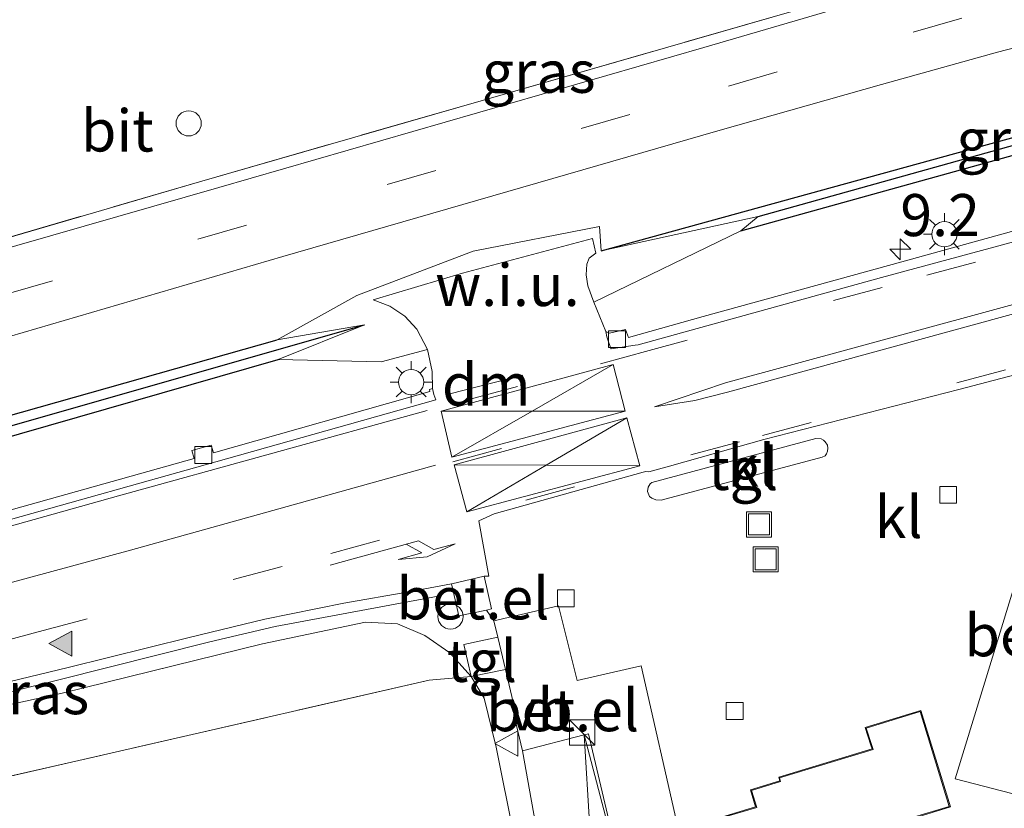
# Model space of a CAD drawing. Units: metres. Extents: x 119996 to 130001, y 544389 to 548655.
# Drawn here: x 120539 to 120597, y 544515 to 544562 of the extents above; entities that cross this region are included whole.
import ezdxf
from ezdxf.enums import TextEntityAlignment as Align

# ---------------------------------------------------------------- set-up
doc = ezdxf.new("R2010")
doc.units = ezdxf.units.M
doc.linetypes.add('IE-TERREINAFSCHEIDING', pattern=[10, 8, -2])
doc.linetypes.add('VW-3-9_STREEP', pattern=[12, 3, -9])
doc.layers.get('0').update_dxf_attribs({"lineweight": 25})
for name, color, linetype, lineweight in [('B-ME-AL-OVERIG-S-B1', 7, 'Continuous', 18), ('B-ME-AM-KILOMETR-S-B1', 7, 'Continuous', 18), ('B-ME-BV-GELEIDECONSTRUCTIE-GELEIDERAIL-L-B1', 213, 'BV-GELEIDERAIL', 18), ('B-ME-GR-BOMENSTRUIKEN-GV-B6', 93, 'Continuous', 18), ('B-ME-GW-KRUINLIJN-L-B1', 93, 'Continuous', 18), ('B-ME-IE-GRASLAND-GV-B6', 93, 'Continuous', 18), ('B-ME-IE-GRONDWERKLIJN-GROND_NIETINGERICHT-GV-B6', 253, 'Continuous', 18), ('B-ME-IE-INRICHTINGSELEMENT-S-B1', 253, 'Continuous', 18), ('B-ME-IE-MEUBILAIR_WEGMEUBILAIR-LICHTMAST-S-B1', 8, 'Continuous', 18), ('B-ME-IE-TERREINAFSCHEIDING-RASTERHEKWERK-L-B1', 8, 'IE-TERREINAFSCHEIDING', 18), ('B-ME-KG-KADASTRAAL-DAKRAND-L-B1', 13, 'Continuous', 18), ('B-ME-OG-BEBOUWING-GV-B6', 173, 'Continuous', 18), ('B-ME-VH-VERH_SOORT-BITUMEN-GV-B6', 8, 'IE-TERREINAFSCHEIDING-NATUURLIJK-HOUTWAL', 18), ('B-ME-VH-VERH_SOORT-GV-B6', 8, 'Continuous', 18), ('B-ME-VH-VERH_SOORT-KLINKERS-GV-B6', 8, 'IE-TERREINAFSCHEIDING-NATUURLIJK-HOUTWAL', 18), ('B-ME-VH-VERH_SOORT-TEGELS-GV-B6', 8, 'Continuous', 18), ('B-ME-VV-KOLK-S-B1', 8, 'Continuous', 18), ('B-ME-VW-MARKERING-39STREEP-015-L-B1', 255, 'VW-3-9_STREEP', 18), ('B-ME-VW-MARKERING-DRIEHOEK-L-B1', 7, 'VW-HAAIETAND70-R-B', 18), ('B-ME-VW-MARKERING-PIJLRE750-S-B1', 7, 'Continuous', 18), ('B-ME-VW-MARKERING-STREEP-015-L-B1', 7, 'Continuous', 18), ('B-ME-VW-MARKERING-VLAKMARK-S-B1', 7, 'Continuous', 18), ('B-ME-VW-MEUBILAIR_WEGMEUBILAIR-VERKEERSBORD-S-B1', 8, 'Continuous', 18)]:
    doc.layers.add(name, color=color, linetype=linetype, lineweight=lineweight)
doc.layers.add('B-ME-GW-INSTEEKWATERGANG-L-B1', color=10, linetype='Continuous')
doc.layers.add('B-ME-GW-WATERGANG-GREPPEL-L-B1', color=10, linetype='Continuous')
doc.styles.add('NLCS-ISO', font='NLCS-ISO.TTF')
doc.linetypes.add('BV-GELEIDERAIL', pattern='A,10,-3,[108,NLCS.SHX,S=1,R=0,X=0,Y=0],-3', length=16)
doc.linetypes.add('IE-TERREINAFSCHEIDING-NATUURLIJK-HOUTWAL', pattern='A,7,-1.5,[67,NLCS.SHX,S=0.75,R=45,X=0,Y=0],-1.5,7,-1.5,[70,NLCS.SHX,S=0.75,R=0,X=0,Y=0],-1.5', length=20)
doc.linetypes.add('VW-HAAIETAND70-R-B', pattern='A,0,-0.5,[153,NLCS.SHX,S=1,R=180,X=-0.375,Y=0],-0.5', length=1)

# ---------------------------------------------------------------- blocks, each defined once
blk = doc.blocks.new('hecto')
for p, q in [((0, 0.625), (-0.625, 0)), ((0, -0.625), (0, 0.625)), ((-0.625, 0), (0.625, 0)), ((0.625, 0), (0, -0.625))]:
    blk.add_line(p, q)
blk = doc.blocks.new('verfsymbol')
for color in [252, 253]:
    blk.add_hatch(color=color).paths.add_polyline_path([(0.75, -0.625), (0, 0.75), (-0.75, -0.625)])
blk.add_lwpolyline([(0.75, -0.625), (0, 0.75), (-0.75, -0.625)], close=True)
blk = doc.blocks.new('pijlr')
for p, q in [((0, 0, 0.1), (5.45, 0, 0.1)), ((5.45, -0.75, 0.1), (4.7, 0, 0.1)), ((6.2, -0.75, 0.1), (5.45, 0, 0.1)), ((4, -0.75, 0.1), (5.45, -0.75, 0.1)), ((5.7, -1.05, 0.1), (4, -0.75, 0.1)), ((7.5, -0.75, 0.1), (5.7, -1.05, 0.1)), ((7.5, -0.75, 0.1), (6.2, -0.75, 0.1))]:
    blk.add_line(p, q)
blk = doc.blocks.new('kast')
blk.add_line((-0.75, -0.75), (0.75, 0.75))
blk.add_lwpolyline([(-0.75, 0.75), (0.75, 0.75), (0.75, -0.75), (-0.75, -0.75)], close=True)
blk = doc.blocks.new('dtb')
blk.add_circle((0, 0), 0.75)
blk = doc.blocks.new('lantaarnpaal')
for p, q in [((0, 0.75), (0, 1.25)), ((-0.884, 0.884), (-0.53, 0.53)), ((0.53, 0.53), (0.884, 0.884)), ((-0.75, 0), (-1.25, 0)), ((0.75, 0), (1.25, 0)), ((-0.53, -0.53), (-0.884, -0.884)), ((0.53, -0.53), (0.884, -0.884)), ((0, -0.75), (0, -1.25))]:
    blk.add_line(p, q)
blk.add_circle((0, 0), 0.75)
blk = doc.blocks.new('kolk')
blk.add_lwpolyline([(-0.5, -0.5), (0.5, -0.5), (0.5, 0.5), (-0.5, 0.5)], close=True)
blk = doc.blocks.new('put')
for p, q in [((0.75, 0.75), (-0.75, 0.75)), ((-0.75, 0.75), (-0.75, -0.75)), ((0.75, -0.75), (0.75, 0.75)), ((-0.75, -0.75), (0.75, -0.75))]:
    blk.add_line(p, q)
blk.add_lwpolyline([(-0.625, 0.625), (0.625, 0.625), (0.625, -0.625), (-0.625, -0.625)], close=True)
blk = doc.blocks.new('verkeersbord')
for p, q in [((0, 0.75), (-0.75, -0.625)), ((0.75, -0.625), (0, 0.75)), ((-0.75, -0.625), (0.75, -0.625))]:
    blk.add_line(p, q)

msp = doc.modelspace()

# ---------------------------------------------------------------- linework, layer by layer
at = {"layer": 'B-ME-BV-GELEIDECONSTRUCTIE-GELEIDERAIL-L-B1'}
msp.add_polyline3d([(120512.126, 544515.7, 5.123), (120530.66, 544520.036, 5.123), (120541.047, 544522.621, 5.106), (120550.11, 544524.892, 5.094), (120553.98, 544525.798, 5.077), (120563.681, 544527.602, 4.921)], dxfattribs=at)
at = {"layer": 'B-ME-GR-BOMENSTRUIKEN-GV-B6'}
msp.add_polyline3d([(120510.761, 544510.612, 1.969), (120563.133, 544522.617, 2.386), (120565.641, 544522.83, 3.748), (120566.404, 544521.541, 3.706), (120567.128, 544518.638, 3.47), (120570.297, 544502.846, 2.019)], dxfattribs=at)
at = {"layer": 'B-ME-GW-INSTEEKWATERGANG-L-B1'}
for points in [[(120573.356, 544548.13, 4.398), (120601.653, 544555.933, 4.339), (120615.94, 544559.95, 4.313), (120622.003, 544561.331, 4.288), (120622.254, 544561.225, 4.305), (120622.344, 544561.053, 4.305), (120622.335, 544561.012, 4.305)], [(120581.661, 544549.323, 4.372), (120603.993, 544555.522, 4.288), (120621.95, 544560.478, 4.301), (120622.169, 544560.617, 4.305), (120622.297, 544560.833, 4.305), (120622.335, 544561.012, 4.305)], [(120490.068, 544519.968, 4.423), (120490.047, 544519.983, 4.423), (120490.037, 544520.212, 4.423), (120490.22, 544520.429, 4.423), (120498.243, 544524.097, 4.415), (120506.024, 544527.903, 4.457), (120508.032, 544528.876, 4.461), (120509.865, 544529.74, 4.474), (120512.017, 544530.555, 4.495), (120514.479, 544531.487, 4.491), (120518.329, 544532.678, 4.453), (120536.937, 544537.994, 4.402), (120554.107, 544542.853, 4.356)], [(120490.068, 544519.968, 4.423), (120490.257, 544519.833, 4.423), (120490.588, 544519.873, 4.423), (120499.032, 544523.36, 4.36), (120506.458, 544526.693, 4.398), (120509.552, 544528.089, 4.427), (120512.547, 544529.4, 4.402), (120516.192, 544530.698, 4.402), (120519.642, 544531.882, 4.398), (120523.866, 544533.154, 4.419), (120537.048, 544536.771, 4.381), (120554.169, 544541.683, 4.347)]]:
    msp.add_polyline3d(points, dxfattribs=at)
at = {"layer": 'B-ME-GW-KRUINLIJN-L-B1'}
msp.add_polyline3d([(120565.641, 544522.83, 3.748), (120564.366, 544524.241, 3.765), (120562.886, 544525.275, 3.871), (120561.251, 544525.967, 4.01), (120559.363, 544526.067, 4.153), (120553.23, 544524.769, 4.191), (120541.342, 544521.844, 4.157), (120530.589, 544519.506, 4.183), (120520.058, 544517.044, 4.225), (120512.676, 544515.351, 4.275), (120512.286, 544515.468, 4.275), (120512.082, 544515.698, 4.5)], dxfattribs=at)
at = {"layer": 'B-ME-GW-WATERGANG-GREPPEL-L-B1'}
for points in [[(120582.69, 544550.176, 4.06), (120603.19, 544555.901, 3.963), (120614.557, 544558.996, 3.934), (120621.357, 544560.776, 3.993)], [(120492.034, 544520.886, 4.208), (120502.127, 544525.313, 4.141), (120507.233, 544527.777, 4.166), (120510.337, 544529.152, 4.17), (120512.819, 544530.113, 4.145), (120515.232, 544530.98, 4.119), (120520.367, 544532.684, 4.094), (120536.326, 544537.172, 4.073), (120559.3, 544543.737, 4.056)]]:
    msp.add_polyline3d(points, dxfattribs=at)
at = {"layer": 'B-ME-IE-GRASLAND-GV-B6'}
for points in [[(120637.262, 544572.793, 4.52), (120628.456, 544571.239, 4.507), (120619.066, 544569.768, 4.524), (120613.211, 544568.861, 4.524), (120608.724, 544568.131, 4.541), (120604.357, 544567.247, 4.575), (120600.205, 544566.117, 4.545), (120594.32, 544564.576, 4.554), (120579.466, 544560.225, 4.507), (120550.633, 544551.899, 4.529), (120532.626, 544546.731, 4.529), (120530.209, 544546.054, 4.545), (120528.402, 544545.622, 4.545), (120525.533, 544544.991, 4.533), (120518.199, 544543.591, 4.558), (120515.876, 544543.272, 4.575), (120514.403, 544543.277, 4.613), (120513.027, 544543.49, 4.6), (120511.171, 544543.96, 4.609), (120510.915, 544544.067, 4.611)], [(120465.187, 544515.227, 4.578), (120488.774, 544522.215, 4.474), (120492.853, 544523.516, 4.465), (120496.737, 544525.088, 4.469), (120499.174, 544526.368, 4.469), (120502.007, 544527.997, 4.448), (120505.5, 544530.432, 4.444), (120510.054, 544533.152, 4.486), (120513.716, 544534.992, 4.482), (120517.676, 544536.985, 4.474), (120521.304, 544538.326, 4.478), (120524.642, 544539.232, 4.436), (120534.932, 544542.1, 4.41), (120554.444, 544547.802, 4.368), (120580.295, 544555.26, 4.402), (120590.027, 544558.031, 4.406), (120596.913, 544559.948, 4.398), (120603.273, 544561.591, 4.419), (120607.534, 544562.646, 4.398), (120612.177, 544563.556, 4.377), (120618.658, 544564.711, 4.372), (120629.108, 544566.193, 4.385), (120635.049, 544567.106, 4.381)], [(120585.112, 544562.485, 4.507), (120549.493, 544552.24, 4.507), (120534.778, 544547.948, 4.52), (120528.512, 544546.281, 4.554), (120522.674, 544545.015, 4.579), (120514.827, 544543.815, 4.592), (120512.601, 544544.284, 4.562), (120514.294, 544546.397, 4.638), (120515.591, 544548.889, 4.693), (120516.619, 544551.993, 4.689), (120516.348, 544556.014, 4.87), (120515.658, 544558.786, 5.005), (120514.394, 544561.022, 5.073), (120512.207, 544563.607, 4.984)], [(120512.207, 544563.607, 4.984), (120514.394, 544561.022, 5.073), (120515.658, 544558.786, 5.005), (120516.348, 544556.014, 4.87), (120516.619, 544551.993, 4.689), (120515.591, 544548.889, 4.693), (120514.294, 544546.397, 4.638), (120512.601, 544544.284, 4.562), (120514.827, 544543.815, 4.592), (120522.674, 544545.015, 4.579), (120528.512, 544546.281, 4.554), (120534.778, 544547.948, 4.52), (120549.493, 544552.24, 4.507), (120585.112, 544562.485, 4.507)], [(120582.69, 544550.176, 4.06), (120573.356, 544548.13, 4.398), (120601.653, 544555.933, 4.339), (120615.94, 544559.95, 4.313), (120622.003, 544561.331, 4.288), (120622.254, 544561.225, 4.305), (120622.344, 544561.053, 4.305), (120622.335, 544561.012, 4.305), (120621.357, 544560.776, 3.993), (120614.557, 544558.996, 3.934), (120603.19, 544555.901, 3.963), (120582.69, 544550.176, 4.06)], [(120603.993, 544555.522, 4.288), (120581.661, 544549.323, 4.372), (120582.69, 544550.176, 4.06), (120603.19, 544555.901, 3.963), (120614.557, 544558.996, 3.934), (120621.357, 544560.776, 3.993), (120622.335, 544561.012, 4.305), (120622.297, 544560.833, 4.305), (120622.169, 544560.617, 4.305), (120621.95, 544560.478, 4.301), (120603.993, 544555.522, 4.288)], [(120601.653, 544555.933, 4.339), (120573.356, 544548.13, 4.398), (120573.2671, 544549.5823, 4.309), (120565.7513, 544548.1182, 4.309), (120558.8493, 544545.4815, 4.309), (120554.107, 544542.853, 4.356), (120536.937, 544537.994, 4.402)], [(120606.689, 544551.772, 4.362), (120591.23, 544547.491, 4.385), (120579.415, 544544.228, 4.404), (120574.979, 544542.983, 4.42), (120574.807, 544543.453, 4.453), (120573.849, 544543.246, 4.416), (120573.635, 544543.35, 4.324), (120572.917, 544545.077, 4.304), (120581.661, 544549.323, 4.372), (120603.993, 544555.522, 4.288)], [(120492.034, 544520.886, 4.208), (120490.068, 544519.968, 4.423), (120490.047, 544519.983, 4.423), (120490.037, 544520.212, 4.423), (120490.22, 544520.429, 4.423), (120498.243, 544524.097, 4.415), (120506.024, 544527.903, 4.457), (120508.032, 544528.876, 4.461), (120509.865, 544529.74, 4.474), (120512.017, 544530.555, 4.495), (120514.479, 544531.487, 4.491), (120518.329, 544532.678, 4.453), (120536.937, 544537.994, 4.402), (120554.107, 544542.853, 4.356), (120559.3, 544543.737, 4.056), (120536.326, 544537.172, 4.073), (120520.367, 544532.684, 4.094), (120515.232, 544530.98, 4.119), (120512.819, 544530.113, 4.145), (120510.337, 544529.152, 4.17), (120507.233, 544527.777, 4.166), (120502.127, 544525.313, 4.141), (120492.034, 544520.886, 4.208)], [(120490.588, 544519.873, 4.423), (120490.257, 544519.833, 4.423), (120490.068, 544519.968, 4.423), (120492.034, 544520.886, 4.208), (120502.127, 544525.313, 4.141), (120507.233, 544527.777, 4.166), (120510.337, 544529.152, 4.17), (120512.819, 544530.113, 4.145), (120515.232, 544530.98, 4.119), (120520.367, 544532.684, 4.094), (120536.326, 544537.172, 4.073), (120559.3, 544543.737, 4.056), (120554.169, 544541.683, 4.347), (120537.048, 544536.771, 4.381), (120523.866, 544533.154, 4.419), (120519.642, 544531.882, 4.398), (120516.192, 544530.698, 4.402), (120512.547, 544529.4, 4.402), (120509.552, 544528.089, 4.427), (120506.458, 544526.693, 4.398), (120499.032, 544523.36, 4.36), (120490.588, 544519.873, 4.423)], [(120537.048, 544536.771, 4.381), (120554.169, 544541.683, 4.347), (120560.2835, 544541.5402, 4), (120563.0383, 544542.2815, 4.301), (120563.325, 544540.966, 4.333), (120563.337, 544539.95, 4.338), (120563.157, 544539.901, 4.452), (120563.181, 544539.771, 4.454), (120550.327, 544536.128, 4.468), (120550.188, 544536.595, 4.454), (120549.045, 544536.263, 4.465), (120549.182, 544535.791, 4.451), (120537.814, 544532.607, 4.483)], [(120564.473, 544528.339, 4.305), (120564.911, 544526.432, 4.167), (120566.547, 544526.787, 4.097), (120566.981, 544526.144, 4.065), (120567.212, 544525.173, 4.022), (120565.206, 544524.739, 3.934), (120565.641, 544522.83, 3.748), (120564.366, 544524.241, 3.765), (120562.886, 544525.275, 3.871), (120561.251, 544525.967, 4.01), (120559.363, 544526.067, 4.153), (120553.23, 544524.769, 4.191), (120541.342, 544521.844, 4.157), (120530.589, 544519.506, 4.183)], [(120531.828, 544520.991, 4.384), (120541.699, 544523.372, 4.377), (120548.882, 544525.146, 4.386), (120553.38, 544526.247, 4.385), (120558.075, 544527.202, 4.364), (120561.924, 544527.876, 4.34), (120564.473, 544528.339, 4.305)], [(120499.816, 544512.179, 0.089), (120512.082, 544515.698, 4.5), (120512.286, 544515.468, 4.275), (120512.676, 544515.351, 4.275), (120520.058, 544517.044, 4.225), (120530.589, 544519.506, 4.183), (120541.342, 544521.844, 4.157), (120553.23, 544524.769, 4.191), (120559.363, 544526.067, 4.153), (120561.251, 544525.967, 4.01), (120562.886, 544525.275, 3.871), (120564.366, 544524.241, 3.765), (120565.641, 544522.83, 3.748), (120563.133, 544522.617, 2.386), (120510.761, 544510.612, 1.969), (120499.816, 544512.179, 0.089)], [(120569.963, 544486.137, 0.742), (120570.974, 544488.705, 0.961), (120571.535, 544490.667, 1.087), (120571.632, 544492.246, 1.273), (120571.509, 544494.034, 1.349), (120570.297, 544502.846, 2.019), (120567.128, 544518.638, 3.47), (120566.404, 544521.541, 3.706), (120565.641, 544522.83, 3.748), (120567.67, 544523.247, 3.935), (120568.35, 544520.384, 3.807), (120568.222, 544520.339, 3.807), (120568.689, 544518.421, 3.651), (120571.356, 544503.466, 2.247), (120572.797, 544491.338, 1.138), (120570.728, 544485.383, 0.822), (120569.84, 544485.806, 0.782), (120569.963, 544486.137, 0.742)], [(120599.294, 544506.512, 3.369), (120594.353, 544505.087, 3.533), (120593.754, 544504.948, 3.529), (120577.297, 544500.481, 3.639), (120572.361, 544519.361, 3.829), (120572.606, 544519.424, 3.841), (120574.161, 544512.875, 3.715), (120577.374, 544500.974, 3.542), (120595.821, 544506.294, 3.575), (120598.304, 544515.749, 3.71)], [(120577.297, 544500.481, 3.639), (120576.208, 544497.727, 2.032), (120574.707, 544499.074, 1.967), (120574.31, 544502.382, 2.285), (120572.691, 544513.822, 3.217), (120572.361, 544519.361, 3.829), (120577.297, 544500.481, 3.639)]]:
    msp.add_polyline3d(points, dxfattribs=at)
at = {"layer": 'B-ME-IE-GRONDWERKLIJN-GROND_NIETINGERICHT-GV-B6'}
msp.add_polyline3d([(120581.661, 544549.323, 4.372), (120572.917, 544545.077, 4.304), (120572.57, 544546.047, 4.294), (120572.471, 544546.712, 4.277), (120572.502, 544547.335, 4.25), (120572.655, 544547.702, 4.26), (120573.044, 544548.002, 4.289), (120572.844, 544548.878, 4.287), (120565.112, 544546.8, 4.342), (120559.814, 544545.222, 4.309), (120560.8073, 544544.8441, 4.2957), (120561.6895, 544544.2515, 4.2823), (120562.415, 544543.475, 4.269), (120563.0383, 544542.2815, 4.301), (120560.2835, 544541.5402, 4), (120554.169, 544541.683, 4.347), (120559.3, 544543.737, 4.056), (120554.107, 544542.853, 4.356), (120558.8493, 544545.4815, 4.309), (120565.7513, 544548.1182, 4.309), (120573.2671, 544549.5823, 4.309), (120573.356, 544548.13, 4.398), (120582.69, 544550.176, 4.06), (120581.661, 544549.323, 4.372)], dxfattribs=at)
at = {"layer": 'B-ME-IE-TERREINAFSCHEIDING-RASTERHEKWERK-L-B1'}
for p, q in [((120563.133, 544522.617, 2.386), (120510.761, 544510.612, 1.969)), ((120572.361, 544519.361, 3.829), (120577.297, 544500.481, 3.639))]:
    msp.add_line(p, q, dxfattribs=at)
msp.add_polyline3d([(120516.619, 544551.993, 4.689), (120515.591, 544548.889, 4.693), (120514.294, 544546.397, 4.638), (120512.601, 544544.284, 4.562), (120514.827, 544543.815, 4.592), (120522.674, 544545.015, 4.579), (120528.512, 544546.281, 4.554), (120534.778, 544547.948, 4.52), (120549.493, 544552.24, 4.507), (120585.112, 544562.485, 4.507), (120597.199, 544565.943, 4.541), (120603.108, 544567.461, 4.545), (120609.186, 544568.807, 4.503), (120615.341, 544569.936, 4.503), (120624.413, 544571.348, 4.512), (120627.096, 544571.817, 4.513)], dxfattribs=at)
at = {"layer": 'B-ME-KG-KADASTRAAL-DAKRAND-L-B1'}
for points in [[(120589.109, 544519.77, 6.806), (120592.323, 544520.755, 6.844), (120594.05, 544515.117, 6.764), (120591.923, 544514.466, 6.764)], [(120580.519, 544514.426, 7.43), (120582.603, 544515.048, 7.455), (120582.296, 544516.066, 7.455), (120584.017, 544516.598, 7.468), (120583.953, 544516.808, 10.521), (120589.53, 544518.499, 10.524), (120589.42, 544518.792, 6.839), (120589.109, 544519.77, 6.806)]]:
    msp.add_polyline3d(points, dxfattribs=at)
at = {"layer": 'B-ME-OG-BEBOUWING-GV-B6'}
for points in [[(120589.046, 544519.803, 3.7), (120592.356, 544520.817, 3.7), (120594.112, 544515.084, 3.7), (120591.938, 544514.418, 3.7)], [(120580.505, 544514.474, 3.7), (120582.541, 544515.082, 3.7), (120582.234, 544516.099, 3.7), (120583.988, 544516.641, 3.7), (120583.924, 544516.851, 3.7), (120589.461, 544518.53, 3.7), (120589.382, 544518.748, 3.7), (120589.046, 544519.803, 3.7)]]:
    msp.add_polyline3d(points, dxfattribs=at)
at = {"layer": 'B-ME-VH-VERH_SOORT-BITUMEN-GV-B6'}
for points in [[(120635.049, 544567.106, 4.381), (120629.108, 544566.193, 4.385), (120618.658, 544564.711, 4.372), (120612.177, 544563.556, 4.377), (120607.534, 544562.646, 4.398), (120603.273, 544561.591, 4.419), (120596.913, 544559.948, 4.398), (120590.027, 544558.031, 4.406), (120580.295, 544555.26, 4.402), (120554.444, 544547.802, 4.368), (120534.932, 544542.1, 4.41), (120524.642, 544539.232, 4.436), (120521.304, 544538.326, 4.478), (120517.676, 544536.985, 4.474), (120513.716, 544534.992, 4.482), (120510.054, 544533.152, 4.486), (120505.5, 544530.432, 4.444), (120502.007, 544527.997, 4.448), (120499.174, 544526.368, 4.469), (120496.737, 544525.088, 4.469), (120492.853, 544523.516, 4.465), (120488.774, 544522.215, 4.474), (120465.187, 544515.227, 4.578)], [(120506.027, 544562.321, 4.916), (120502.34, 544558.789, 4.811), (120498.636, 544554.738, 4.744), (120498.012, 544553.592, 4.748), (120497.935, 544552.621, 4.739), (120498.113, 544551.623, 4.735), (120498.714, 544550.784, 4.739), (120499.278, 544550.245, 4.718), (120500.599, 544549.191, 4.685), (120506.328, 544545.975, 4.655), (120510.915, 544544.067, 4.611), (120511.171, 544543.96, 4.609), (120513.027, 544543.49, 4.6), (120514.403, 544543.277, 4.613), (120515.876, 544543.272, 4.575), (120518.199, 544543.591, 4.558), (120525.533, 544544.991, 4.533), (120528.402, 544545.622, 4.545), (120530.209, 544546.054, 4.545), (120532.626, 544546.731, 4.529), (120550.633, 544551.899, 4.529), (120579.466, 544560.225, 4.507), (120594.32, 544564.576, 4.554)], [(120636.052, 544559.25, 4.344), (120622.1296, 544555.4613, 4.3332), (120607.117, 544551.172, 4.352), (120590.021, 544546.559, 4.366), (120575.561, 544542.556, 4.425), (120575.372, 544542.523, 4.422), (120573.96, 544542.305, 4.428), (120573.938, 544542.326, 4.386), (120573.718, 544542.972, 4.382), (120573.708, 544543.016, 4.338), (120573.635, 544543.35, 4.324), (120573.849, 544543.246, 4.416), (120574.807, 544543.453, 4.453), (120574.979, 544542.983, 4.42), (120579.415, 544544.228, 4.404), (120591.23, 544547.491, 4.385), (120606.689, 544551.772, 4.362), (120622.017, 544555.993, 4.358), (120621.876, 544556.458, 4.385), (120623.038, 544556.794, 4.37), (120623.156, 544556.366, 4.342), (120640.079, 544560.991, 4.337)], [(120537.769, 544532.032, 4.436), (120550.459, 544535.592, 4.421), (120563.542, 544539.273, 4.421), (120563.418, 544539.602, 4.395), (120563.337, 544539.95, 4.338), (120563.325, 544540.966, 4.333), (120563.0383, 544542.2815, 4.301), (120562.415, 544543.475, 4.269), (120561.6895, 544544.2515, 4.2823), (120560.8073, 544544.8441, 4.2957), (120559.814, 544545.222, 4.309), (120565.112, 544546.8, 4.342), (120572.844, 544548.878, 4.287), (120573.044, 544548.002, 4.289), (120572.655, 544547.702, 4.26), (120572.502, 544547.335, 4.25), (120572.471, 544546.712, 4.277), (120572.57, 544546.047, 4.294), (120572.917, 544545.077, 4.304), (120573.635, 544543.35, 4.324), (120573.708, 544543.016, 4.338), (120573.718, 544542.972, 4.382), (120573.938, 544542.326, 4.386), (120573.96, 544542.305, 4.428), (120575.372, 544542.523, 4.422), (120575.561, 544542.556, 4.425), (120590.021, 544546.559, 4.366), (120607.117, 544551.172, 4.352)], [(120606.256, 544542.936, 4.306), (120594.613, 544539.886, 4.319), (120583.031, 544536.922, 4.376), (120577.427, 544535.34, 4.409), (120576.188, 544534.998, 4.407), (120576.021, 544535.021, 4.415), (120575.864, 544534.979, 4.411), (120566.995, 544532.512, 4.417), (120566.086, 544532.083, 4.424), (120566.681, 544528.795, 4.259), (120566.414, 544528.791, 4.273), (120564.481, 544528.346, 4.316), (120564.473, 544528.339, 4.305), (120561.924, 544527.876, 4.34), (120558.075, 544527.202, 4.364), (120553.38, 544526.247, 4.385), (120548.882, 544525.146, 4.386), (120541.699, 544523.372, 4.377), (120531.828, 544520.991, 4.384)], [(120537.814, 544532.607, 4.483), (120549.182, 544535.791, 4.451), (120549.045, 544536.263, 4.465), (120550.188, 544536.595, 4.454), (120550.327, 544536.128, 4.468), (120563.181, 544539.771, 4.454), (120563.157, 544539.901, 4.452), (120563.337, 544539.95, 4.338), (120563.418, 544539.602, 4.395), (120563.542, 544539.273, 4.421), (120550.459, 544535.592, 4.421), (120537.769, 544532.032, 4.436)]]:
    msp.add_polyline3d(points, dxfattribs=at)
at = {"layer": 'B-ME-VH-VERH_SOORT-GV-B6'}
for points in [[(120598.304, 544515.749, 3.71), (120594.403, 544516.75, 3.896), (120601.425, 544539.672, 4.162), (120605.04, 544538.506, 4.006), (120598.304, 544515.749, 3.71)], [(120566.547, 544526.787, 4.097), (120564.911, 544526.432, 4.167), (120564.473, 544528.339, 4.305), (120564.481, 544528.346, 4.316), (120566.414, 544528.791, 4.273), (120566.8547, 544526.8579, 4.088), (120566.547, 544526.787, 4.097)], [(120572.361, 544519.361, 3.829), (120568.689, 544518.421, 3.651), (120568.222, 544520.339, 3.807), (120568.35, 544520.384, 3.807), (120567.67, 544523.247, 3.935), (120567.212, 544525.173, 4.022), (120566.981, 544526.144, 4.065), (120570.822, 544527.027, 4.044), (120571.928, 544522.606, 3.938), (120575.74, 544523.478, 3.951), (120577.932, 544513.794, 3.744), (120574.161, 544512.875, 3.715), (120572.606, 544519.424, 3.841), (120572.361, 544519.361, 3.829)]]:
    msp.add_polyline3d(points, dxfattribs=at)
at = {"layer": 'B-ME-VH-VERH_SOORT-KLINKERS-GV-B6'}
for points in [[(120601.425, 544539.672, 4.162), (120594.403, 544516.75, 3.896), (120598.304, 544515.749, 3.71), (120595.821, 544506.294, 3.575), (120577.374, 544500.974, 3.542), (120574.161, 544512.875, 3.715), (120577.932, 544513.794, 3.744), (120575.74, 544523.478, 3.951), (120571.928, 544522.606, 3.938), (120570.822, 544527.027, 4.044), (120566.981, 544526.144, 4.065), (120566.547, 544526.787, 4.097), (120566.8547, 544526.8579, 4.088), (120566.414, 544528.791, 4.273), (120566.681, 544528.795, 4.259), (120566.086, 544532.083, 4.424), (120566.995, 544532.512, 4.417), (120575.864, 544534.979, 4.411), (120576.021, 544535.021, 4.415), (120576.188, 544534.998, 4.407), (120577.427, 544535.34, 4.409), (120583.031, 544536.922, 4.376), (120594.613, 544539.886, 4.319), (120606.256, 544542.936, 4.306)], [(120586.125, 544536.981, 4.36), (120576.381, 544534.362, 4.356), (120576.274, 544534.294, 4.36), (120576.149, 544534.095, 4.356), (120576.123, 544533.823, 4.356), (120576.235, 544533.54, 4.356), (120576.369, 544533.427, 4.368), (120576.611, 544533.336, 4.372), (120576.919, 544533.319, 4.368), (120586.49, 544535.875, 4.356), (120586.668, 544535.958, 4.356), (120586.76, 544536.064, 4.356), (120586.819, 544536.235, 4.356), (120586.836, 544536.403, 4.356), (120586.807, 544536.592, 4.356), (120586.672, 544536.781, 4.351), (120586.571, 544536.883, 4.36), (120586.426, 544536.959, 4.356), (120586.125, 544536.981, 4.36)], [(120591.938, 544514.418, 3.7), (120594.112, 544515.084, 3.7), (120592.356, 544520.817, 3.7), (120589.046, 544519.803, 3.7), (120589.382, 544518.748, 3.7), (120589.461, 544518.53, 3.7), (120583.924, 544516.851, 3.7), (120583.988, 544516.641, 3.7), (120582.234, 544516.099, 3.7), (120582.541, 544515.082, 3.7), (120580.505, 544514.474, 3.7)], [(120570.728, 544485.383, 0.822), (120572.797, 544491.338, 1.138), (120571.356, 544503.466, 2.247), (120568.689, 544518.421, 3.651), (120572.361, 544519.361, 3.829), (120572.691, 544513.822, 3.217), (120574.31, 544502.382, 2.285), (120574.707, 544499.074, 1.967), (120575.558, 544491.992, 1.286), (120574.977, 544488.228, 1.012), (120573.831, 544485.06, 0.884)]]:
    msp.add_polyline3d(points, dxfattribs=at)
at = {"layer": 'B-ME-VH-VERH_SOORT-TEGELS-GV-B6'}
for points in [[(120576.919, 544533.319, 4.368), (120576.611, 544533.336, 4.372), (120576.369, 544533.427, 4.368), (120576.235, 544533.54, 4.356), (120576.123, 544533.823, 4.356), (120576.149, 544534.095, 4.356), (120576.274, 544534.294, 4.36), (120576.381, 544534.362, 4.356), (120586.125, 544536.981, 4.36), (120586.426, 544536.959, 4.356), (120586.571, 544536.883, 4.36), (120586.672, 544536.781, 4.351), (120586.807, 544536.592, 4.356), (120586.836, 544536.403, 4.356), (120586.819, 544536.235, 4.356), (120586.76, 544536.064, 4.356), (120586.668, 544535.958, 4.356), (120586.49, 544535.875, 4.356), (120576.919, 544533.319, 4.368)], [(120565.641, 544522.83, 3.748), (120565.206, 544524.739, 3.934), (120567.212, 544525.173, 4.022), (120567.67, 544523.247, 3.935), (120565.641, 544522.83, 3.748)]]:
    msp.add_polyline3d(points, dxfattribs=at)
at = {"layer": 'B-ME-VW-MARKERING-39STREEP-015-L-B1'}
msp.add_line((120564.554, 544535.603, 4.524), (120576.109, 544538.744, 4.498), dxfattribs=at)
for points in [[(120753.783, 544592.095, 4.393), (120739.086, 544587.878, 4.397), (120723.373, 544583.337, 4.384), (120708.707, 544579.175, 4.393), (120693.547, 544574.815, 4.37), (120679.245, 544570.741, 4.381), (120664.831, 544566.659, 4.391), (120650.225, 544562.565, 4.378), (120636.095, 544558.585, 4.358), (120622.3143, 544554.7825, 4.3658), (120607.19, 544550.594, 4.368), (120590.062, 544545.965, 4.39), (120576.212, 544542.206, 4.39)], [(120578.682, 544536.001, 4.433), (120582.945, 544537.151, 4.385), (120594.493, 544540.291, 4.325), (120606.028, 544543.389, 4.315), (120617.543, 544546.55, 4.308), (120624.07, 544548.3312, 4.3154), (120629.06, 544549.693, 4.321), (120640.556, 544552.899, 4.323), (120652.079, 544556.115, 4.301), (120663.544, 544559.371, 4.326), (120675.034, 544562.592, 4.315), (120686.519, 544565.879, 4.325), (120697.998, 544569.102, 4.286), (120709.503, 544572.437, 4.295), (120720.928, 544575.678, 4.298), (120732.425, 544579, 4.317), (120743.94, 544582.34, 4.319), (120755.365, 544585.576, 4.335)], [(120494.035, 544526.666, 4.469), (120498.422, 544528.838, 4.465), (120501.757, 544530.896, 4.478), (120505.646, 544533.328, 4.503), (120510.637, 544536.22, 4.507), (120514.568, 544538.206, 4.524), (120518.242, 544539.752, 4.52), (120521.887, 544541.004, 4.474), (120526.093, 544542.186, 4.478), (120537.871, 544545.525, 4.44), (120560.653, 544552.071, 4.423), (120580.935, 544557.927, 4.432), (120591.907, 544561.139, 4.448), (120599.05, 544563.2, 4.469), (120603.388, 544564.306, 4.469), (120610.79, 544565.858, 4.461), (120618.063, 544567.073, 4.44), (120629.744, 544568.88, 4.444)], [(120576.212, 544542.206, 4.39), (120568.395, 544540.063, 4.414), (120563.019, 544538.639, 4.441)], [(120512.772, 544518.139, 4.453), (120526.34, 544521.8, 4.49), (120539.912, 544525.49, 4.501), (120557.304, 544530.154, 4.474), (120578.682, 544536.001, 4.433)]]:
    msp.add_polyline3d(points, dxfattribs=at)
at = {"layer": 'B-ME-VW-MARKERING-DRIEHOEK-L-B1'}
msp.add_line((120564.373, 544539.631, 4.415), (120568.697, 544540.749, 4.403), dxfattribs=at)
at = {"layer": 'B-ME-VW-MARKERING-STREEP-015-L-B1'}
for p, q in [((120574.074, 544541.372, 4.432), (120563.849, 544538.604, 4.469)), ((120574.791, 544538.606, 4.52), (120574.074, 544541.372, 4.432)), ((120563.849, 544538.604, 4.469), (120564.496, 544535.865, 4.526)), ((120564.496, 544535.865, 4.526), (120574.791, 544538.606, 4.52)), ((120574.889, 544538.205, 4.517), (120564.635, 544535.42, 4.509)), ((120574.889, 544538.205, 4.517), (120570.0925, 544535.3903, 4.4729)), ((120575.662, 544535.36, 4.436), (120574.889, 544538.205, 4.517)), ((120564.635, 544535.42, 4.509), (120565.387, 544532.629, 4.453)), ((120564.635, 544535.42, 4.509), (120570.0925, 544535.3903, 4.4729)), ((120570.0925, 544535.3903, 4.4729), (120565.387, 544532.629, 4.453)), ((120565.387, 544532.629, 4.453), (120575.662, 544535.36, 4.436)), ((120570.0925, 544535.3903, 4.4729), (120575.662, 544535.36, 4.436))]:
    msp.add_line(p, q, dxfattribs=at)
for points in [[(120639.642, 544556.358, 4.421), (120628.24, 544553.217, 4.419), (120623.1267, 544551.7974, 4.4142), (120616.534, 544549.967, 4.408), (120603.889, 544546.6, 4.398), (120580.745, 544540.283, 4.45), (120576.528, 544538.863, 4.499), (120578.935, 544539.245, 4.478), (120580.872, 544539.745, 4.459), (120603.945, 544546.048, 4.413), (120616.669, 544549.512, 4.393), (120623.2637, 544551.294, 4.4077), (120628.371, 544552.674, 4.419), (120639.799, 544555.919, 4.408)], [(120574.074, 544541.372, 4.432), (120569.2615, 544538.605, 4.4942), (120564.496, 544535.865, 4.526)], [(120563.019, 544538.639, 4.441), (120544.675, 544533.568, 4.449), (120530.264, 544529.527, 4.459), (120510.029, 544523.824, 4.429), (120492.5552, 544518.6857, 4.4362)], [(120574.791, 544538.606, 4.52), (120569.2615, 544538.605, 4.4942), (120563.849, 544538.604, 4.469)], [(120563.518, 544535.394, 4.506), (120545.384, 544530.347, 4.539), (120530.915, 544526.429, 4.522), (120510.888, 544520.72, 4.501), (120493.5221, 544515.7676, 4.4759), (120492.9208, 544515.5956, 4.4749), (120479.299, 544511.676, 4.4505), (120477.581, 544511.2085, 4.4445), (120476.6052, 544510.9116, 4.5305)]]:
    msp.add_polyline3d(points, dxfattribs=at)

# ---------------------------------------------------------------- block references
at = {"layer": 'B-ME-AL-OVERIG-S-B1', "rotation": 90}
msp.add_blockref('dtb', (120564.408, 544526.403, 4.098), dxfattribs=at)
at = {"layer": 'B-ME-AM-KILOMETR-S-B1', "rotation": 90}
msp.add_blockref('hecto', (120591.135, 544548.23, 4.153), dxfattribs=at)
at = {"layer": 'B-ME-IE-INRICHTINGSELEMENT-S-B1', "rotation": 90}
for name, p in [('dtb', (120548.85, 544555.713, 4.524)), ('put', (120582.742, 544531.871, 4.174)), ('put', (120583.139, 544529.801, 4.162)), ('kast', (120572.229, 544519.503, 3.677))]:
    msp.add_blockref(name, p, dxfattribs=at)
at = {"layer": 'B-ME-IE-MEUBILAIR_WEGMEUBILAIR-LICHTMAST-S-B1', "rotation": 90}
for p in [(120593.759, 544549.123, 4.254), (120562.069, 544540.334, 4.318)]:
    msp.add_blockref('lantaarnpaal', p, dxfattribs=at)
at = {"layer": 'B-ME-VV-KOLK-S-B1', "rotation": 90}
for p in [(120574.303, 544542.883, 4.337), (120549.724, 544536.005, 4.378), (120593.98, 544533.63, 4.052), (120571.26, 544527.484, 4.014), (120581.292, 544520.787, 3.841)]:
    msp.add_blockref('kolk', p, dxfattribs=at)
at = {"layer": 'B-ME-VW-MARKERING-PIJLRE750-S-B1', "rotation": 15.401}
msp.add_blockref('pijlr', (120557.25, 544529.453, 4.423), dxfattribs=at)
at = {"layer": 'B-ME-VW-MARKERING-VLAKMARK-S-B1', "rotation": 90}
msp.add_blockref('verfsymbol', (120541.2894, 544524.7868, 4.4492), dxfattribs=at)
at = {"layer": 'B-ME-VW-MEUBILAIR_WEGMEUBILAIR-VERKEERSBORD-S-B1', "rotation": 90}
msp.add_blockref('verkeersbord', (120567.792, 544518.848, 3.533), dxfattribs=at)

# ---------------------------------------------------------------- texts
at = {"layer": 'B-ME-AM-KILOMETR-S-B1', "ltscale": 0.2, "style": 'NLCS-ISO'}
msp.add_text('9.2', height=2.5, dxfattribs=at).set_placement((120591.135, 544548.23, 4.153), align=Align.BOTTOM_LEFT)
at = {"layer": 'B-ME-IE-GRASLAND-GV-B6', "ltscale": 0.2, "style": 'NLCS-ISO'}
for p in [(120569.6515, 544558.7795), (120597.85, 544554.7305), (120539.5575, 544521.845)]:
    msp.add_text('gras', height=2.5, dxfattribs=at).set_placement(p, align=Align.MIDDLE_CENTER)
at = {"layer": 'B-ME-IE-GRONDWERKLIJN-GROND_NIETINGERICHT-GV-B6', "ltscale": 0.2, "style": 'NLCS-ISO'}
msp.add_text('w.i.u.', height=2.5, dxfattribs=at).set_placement((120567.7906, 544546.1073), align=Align.MIDDLE_CENTER)
at = {"layer": 'B-ME-VH-VERH_SOORT-BITUMEN-GV-B6', "ltscale": 0.2, "style": 'NLCS-ISO'}
msp.add_text('bit', height=2.5, dxfattribs=at).set_placement((120544.6118, 544555.2903), align=Align.MIDDLE_CENTER)
at = {"layer": 'B-ME-VH-VERH_SOORT-GV-B6', "ltscale": 0.2, "style": 'NLCS-ISO'}
for p in [(120565.7468, 544527.4771), (120599.4952, 544525.2852), (120571.0739, 544520.831)]:
    msp.add_text('bet.el', height=2.5, dxfattribs=at).set_placement(p, align=Align.MIDDLE_CENTER)
at = {"layer": 'B-ME-VH-VERH_SOORT-KLINKERS-GV-B6', "ltscale": 0.2, "style": 'NLCS-ISO'}
for p in [(120582.2821, 544535.3636), (120591.0365, 544532.3193)]:
    msp.add_text('kl', height=2.5, dxfattribs=at).set_placement(p, align=Align.MIDDLE_CENTER)
at = {"layer": 'B-ME-VH-VERH_SOORT-TEGELS-GV-B6', "ltscale": 0.2, "style": 'NLCS-ISO'}
for p in [(120581.7976, 544535.1708), (120566.274, 544523.7638)]:
    msp.add_text('tgl', height=2.5, dxfattribs=at).set_placement(p, align=Align.MIDDLE_CENTER)
at = {"layer": 'B-ME-VW-MARKERING-DRIEHOEK-L-B1', "ltscale": 0.2, "style": 'NLCS-ISO'}
msp.add_text('dm', height=2.5, dxfattribs=at).set_placement((120566.535, 544540.19), align=Align.MIDDLE_CENTER)
at = {"layer": 'B-ME-VW-MEUBILAIR_WEGMEUBILAIR-VERKEERSBORD-S-B1', "ltscale": 0.2, "style": 'NLCS-ISO'}
msp.add_text('vb', height=2.5, dxfattribs=at).set_placement((120567.792, 544518.848, 3.533), align=Align.BOTTOM_LEFT)

doc.saveas('drawing.dxf')
